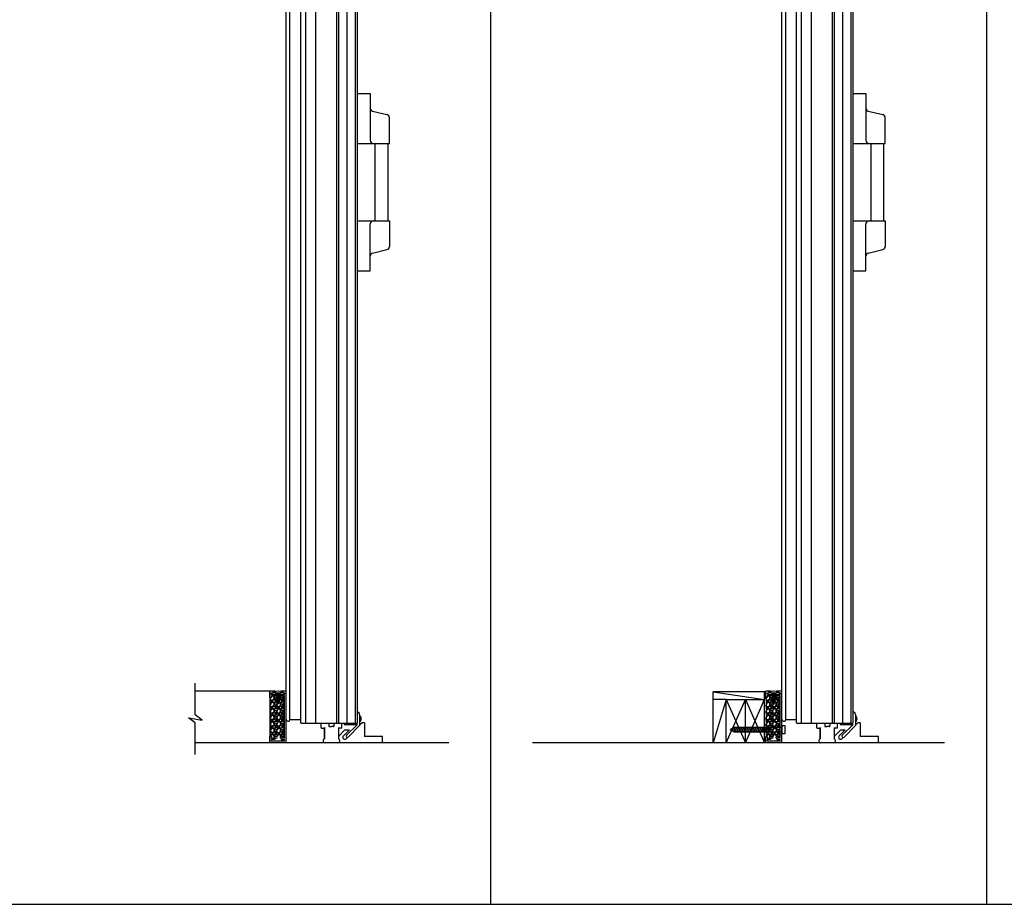
# Model space of a CAD drawing. Units: inches. Extents: x -254 to 1370, y -234 to 178.
# Drawn here: x 268 to 344, y -234 to -165 of the extents above; entities that cross this region are included whole.
import ezdxf

# ---------------------------------------------------------------- set-up
doc = ezdxf.new("R2010")
doc.units = ezdxf.units.IN
doc.header["$MEASUREMENT"] = 0
for name, color, linetype in [('A-DRAGON-CHANNEL', 3, 'Continuous'), ('A-DRAGON-GFX-1FIN', 9, 'Continuous'), ('A-DRAGON-INTR', 150, 'Continuous'), ('A-DRAGON-SCREW-HIDDEN', 1, 'Continuous'), ('A-DRAGON-SECTION', 4, 'Continuous'), ('A-DRAGON-WALL-PATT', 9, 'Continuous')]:
    doc.layers.add(name, color=color, linetype=linetype)

# ---------------------------------------------------------------- blocks, each defined once
blk = doc.blocks.new('4 inch Face Casing - Backup Casing')
at = {"layer": 'A-DRAGON-INTR'}
for p, q in [((-4, 1.25), (-4, 0)), ((-4, 1.25), (-4, 0)), ((-4, 1.25), (0, 1.25)), ((-4, 1.25), (-4, 0)), ((-3.875, 1.125), (-3.75, 1.125)), ((-3.875, 1.125), (-3.875, 0.125)), ((-3.875, 1.125), (-3.75, 1.125)), ((-3.875, 1.125), (-3.875, 0.125)), ((-3.875, 1.125), (-3.75, 1.125)), ((-3.875, 1.125), (-3.875, 0.125)), ((-3.75, 0.875), (-3.75, 1.125)), ((-3.75, 0.875), (-3.75, 1.125)), ((-3.75, 0.875), (-3.75, 1.125)), ((-3.625, 0.875), (-3.75, 0.875)), ((-3.625, 0.875), (-3.75, 0.875)), ((-3.625, 0.875), (-3.75, 0.875)), ((-3.625, 1.125), (-3.625, 0.875)), ((-3.625, 1.125), (-1.5, 1.125)), ((-3.625, 1.125), (-3.625, 0.875)), ((-3.625, 1.125), (-1.5, 1.125)), ((-3.625, 1.125), (-3.625, 0.875)), ((-3.625, 1.125), (-0.36, 1.125)), ((-0.36, 1.125), (-0.36, 0.125)), ((-0.36, 1.125), (-0.36, 0.125)), ((-0.36, 1.125), (-0.36, 0.125)), ((-0.223, 1.025), (-0.235, 1.025)), ((-0.235, 1.025), (-0.235, 0.225)), ((-0.223, 1.025), (-0.235, 1.025)), ((-0.235, 1.025), (-0.235, 0.225)), ((-0.223, 1.025), (-0.235, 1.025)), ((-0.235, 1.025), (-0.235, 0.225)), ((-0.062, 1.025), (-0.137, 1.025)), ((-0.062, 1.025), (-0.137, 1.025)), ((-0.062, 1.025), (-0.137, 1.025)), ((-0.062, 0.875), (-0.062, 1.025)), ((-0.062, 0.875), (-0.062, 1.025)), ((-0.062, 0.875), (-0.062, 1.025)), ((0, 0.875), (-0.062, 0.875)), ((0, 0.875), (-0.062, 0.875)), ((0, 0.875), (-0.062, 0.875)), ((0, 1.25), (0, 0.875)), ((0, 1.25), (0, 0.875)), ((0, 1.25), (0, 0.875)), ((-4, 0), (-3.5, 0)), ((-4, 0), (-3.5, 0)), ((-4, 0), (-3.5, 0)), ((-3.75, 0.125), (-3.875, 0.125)), ((-3.75, 0.125), (-3.875, 0.125)), ((-3.75, 0.125), (-3.875, 0.125)), ((-3.625, 0.375), (-3.75, 0.375)), ((-3.75, 0.375), (-3.75, 0.125)), ((-3.625, 0.375), (-3.75, 0.375)), ((-3.75, 0.375), (-3.75, 0.125)), ((-3.625, 0.375), (-3.75, 0.375)), ((-3.75, 0.375), (-3.75, 0.125)), ((-3.625, 0.125), (-3.625, 0.375)), ((-3.625, 0.125), (-3.625, 0.375)), ((-3.625, 0.125), (-3.625, 0.375)), ((-3.5, 0.125), (-3.625, 0.125)), ((-3.5, 0.125), (-3.625, 0.125)), ((-3.5, 0.125), (-3.625, 0.125)), ((-3.5, 0), (-3.5, 0.125)), ((-3.5, 0), (-3.5, 0.125)), ((-3.5, 0), (-3.5, 0.125)), ((-0.36, 0.125), (-0.485, 0.125)), ((-0.485, 0.125), (-0.485, 0)), ((-0.36, 0.125), (-0.485, 0.125)), ((-0.485, 0.125), (-0.485, 0)), ((-0.36, 0.125), (-0.485, 0.125)), ((-0.485, 0.125), (-0.485, 0)), ((-0.485, 0), (0, 0)), ((-0.485, 0), (0, 0)), ((-0.485, 0), (0, 0)), ((-0.223, 0.225), (-0.235, 0.225)), ((-0.223, 0.225), (-0.235, 0.225)), ((-0.223, 0.225), (-0.235, 0.225)), ((-0.062, 0.225), (-0.137, 0.225)), ((-0.062, 0.225), (-0.137, 0.225)), ((-0.062, 0.225), (-0.137, 0.225)), ((0, 0.375), (-0.062, 0.375)), ((-0.062, 0.375), (-0.062, 0.225)), ((0, 0.375), (-0.062, 0.375)), ((-0.062, 0.375), (-0.062, 0.225)), ((0, 0.375), (-0.062, 0.375)), ((-0.062, 0.375), (-0.062, 0.225)), ((0, 0.375), (0, 0)), ((0, 0.375), (0, 0)), ((0, 0.375), (0, 0))]:
    blk.add_line(p, q, dxfattribs=at)
for centre, start, end in [((-0.18, 1.07), 313.94552, 226.05448), ((-0.18, 1.07), 313.94552, 226.05448), ((-0.18, 1.07), 313.94552, 226.05448), ((-0.18, 0.18), 133.94552, 46.05448), ((-0.18, 0.18), 133.94552, 46.05448), ((-0.18, 0.18), 133.94552, 46.05448)]:
    blk.add_arc(centre, 0.0625, start, end, dxfattribs=at)
blk = doc.blocks.new('A$C200061AF')
at = {"layer": 'A-DRAGON-CHANNEL'}
for p, q in [((0, 0.031), (0.4, 0)), ((0.181, 0.125), (0.056, 0.125)), ((0.181, 0.017), (0.181, 0.125)), ((0.4, 0), (0.8, 0.031)), ((0.619, 0.017), (0.619, 0.125)), ((0.744, 0.125), (0.619, 0.125))]:
    blk.add_line(p, q, dxfattribs=at)
blk = doc.blocks.new('A$C73071049')
for p, q in [((1.5, 3.375), (0, 3.375)), ((0, 0), (0, 3.375)), ((1.5, 3.375), (0, 3.375)), ((1.5, 0), (1.5, 3.375)), ((0, 0), (1.5, 0))]:
    blk.add_line(p, q)
at = {"layer": 'A-DRAGON-GFX-1FIN'}
for p, q in [((1.5, 3.375), (0, 0)), ((1.5, 0), (0, 3.375))]:
    blk.add_line(p, q, dxfattribs=at)
blk = doc.blocks.new('A$C298A7BBC')
at = {"layer": 'A-DRAGON-GFX-1FIN'}
for p, q in [((0.25, 0.625), (0, 0.625)), ((0, 0), (0, 0.625)), ((0.25, 0), (0, 0)), ((0.25, 0.625), (0.25, 0)), ((3.937, 0.5), (0.25, 0.5)), ((3.937, 0.125), (0.25, 0.125)), ((1.261, 0.5), (1.261, 0.125)), ((1.261, 0.5), (1.362, 0.125)), ((1.386, 0.5), (1.487, 0.125)), ((1.511, 0.5), (1.612, 0.125)), ((1.636, 0.5), (1.737, 0.125)), ((1.761, 0.5), (1.862, 0.125)), ((1.886, 0.5), (1.987, 0.125)), ((2.011, 0.5), (2.112, 0.125)), ((2.136, 0.5), (2.237, 0.125)), ((2.261, 0.5), (2.362, 0.125)), ((2.386, 0.5), (2.487, 0.125)), ((2.511, 0.5), (2.612, 0.125)), ((2.636, 0.5), (2.737, 0.125)), ((2.761, 0.5), (2.862, 0.125)), ((2.886, 0.5), (2.987, 0.125)), ((3.011, 0.5), (3.112, 0.125)), ((3.136, 0.5), (3.237, 0.125)), ((3.261, 0.5), (3.362, 0.125)), ((3.386, 0.5), (3.487, 0.125)), ((3.511, 0.5), (3.612, 0.125)), ((3.636, 0.5), (3.737, 0.125)), ((3.761, 0.5), (3.862, 0.125)), ((3.886, 0.5), (3.98, 0.15)), ((4.261, 0.313), (3.937, 0.5)), ((4.261, 0.313), (3.937, 0.125)), ((4.025, 0.449), (4.088, 0.213)), ((4.173, 0.364), (4.197, 0.275))]:
    blk.add_line(p, q, dxfattribs=at)

msp = doc.modelspace()

# ---------------------------------------------------------------- hatches: boundary and pattern name
at = {"layer": 'A-DRAGON-WALL-PATT'}
h = msp.add_hatch(dxfattribs=at)
h.set_pattern_fill('GRAVEL', color=256, scale=0.5, angle=0.3, style=0)
h.set_pattern_definition([(48.3128, (314.629375, -253.732872), (3.976382444, 4.520882837), [0.067268, -6.659544]), (5.2697, (314.674112, -253.682638), (-5.99730032, -0.531404585), [0.115434, -11.4279625]), (312.8104, (314.789058, -253.672036), (-5.028724644, 5.47374915), [0.081394, -8.058016]), (87.5737, (314.983401, -253.546016), (-0.447631516, -10.002481041), [0.105119, -10.406779]), (113.1337, (314.987851, -253.440992), (2.531386457, -5.986826024), [0.1030775, -10.2046865]), (177.5737, (314.947355, -253.346202), (10.002481041, -0.447631516), [0.105119, -10.406779]), (217.9942, (314.84233, -253.341752), (6.473734778, 5.033960448), [0.1390145, -13.7624245]), (252.5553, (314.732776, -253.427327), (-3.442361812, -11.018173232), [0.131244, -12.9931605]), (301.7296, (314.693431, -253.552535), (4.033983038, -6.478964541), [0.105475, -10.4420365]), (355.5364, (314.7489, -253.642245), (-5.50254304, 0.47119111), [0.120416, -5.9003815]), (42.6974, (314.868953, -253.651617), (5.9711236486, 5.5313364507), [0.155724, -15.4166875]), (319.1141, (314.48838, -253.54361), (3.51566138, -2.98163165), [0.0531505, -5.261922]), (351.7692, (314.528565, -253.578398), (-6.505146027, 0.965956487), [0.1011185, -10.0107555]), (45.3, (314.62864, -253.59287), (-0.002618, 0.4999933), [0.0707105, -0.636396]), (23.4986, (314.663955, -253.65269), (-2.49472963, -1.01307686), [0.038079, -3.7698075]), (112.1014, (314.69888, -253.63751), (0.50784705, -1.4973616), [0.0538515, -2.638731]), (211.2638, (314.678615, -253.58761), (-1.49474248, -1.00784147), [0.0874645, -2.8280115]), (341.8651, (314.60385, -253.633), (-1.0026045, 0.4947564), [0.0632455, -1.5178935]), (196.6895, (314.988872, -253.63599), (-4.992078634, -1.526155618), [0.0886, -8.7714225]), (250.6462, (314.904004, -253.661434), (1.971172402, 5.51039759), [0.0743305, -7.358704]), (113.4986, (314.604375, -253.733003), (1.01307686, -2.49472963), [0.0761575, -3.731729]), (163.9105, (314.57401, -253.663161), (5.007786487, -1.473795968), [0.0886, -8.7714225]), (159.744, (314.98725, -253.325993), (2.50520261, -0.986894376), [0.08544, -4.186562]), (115.0751, (314.907093, -253.296412), (2.528759635, -5.48683643), [0.071589, -7.0873215]), (247.1014, (314.59676, -253.233036), (-0.98689705, -2.50520156), [0.0761575, -3.731729]), (197.654, (314.567124, -253.303193), (6.489439996, 2.034003606), [0.0838155, -8.297712]), (249.744, (314.841754, -253.231754), (0.986894376, 2.50520261), [0.04272, -4.229282]), (281.6099, (314.62676, -253.23288), (0.5104639, -1.99735498), [0.025495, -2.5240145]), (346.2638, (314.63189, -253.25785), (-1.5025977, 0.49213823), [0.1030775, -1.958475]), (6.309, (314.732017, -253.28233), (-4.997313357, -0.526172623), [0.095525, -9.4569615]), (123.9901, (314.67838, -253.54261), (0.50522978, -0.9973681), [0.072111, -1.7306645]), (173.4572, (314.638066, -253.482824), (-8.505119152, 0.9554846), [0.125897, -12.4637815]), (241.2454, (314.51299, -253.46848), (1.981646724, 3.510424143), [0.051478, -5.096337]), (270.3, (314.4882, -253.5136), (0.502611, -0.497375), [0.03, -0.47]), (300.5564, (314.742096, -253.297276), (-2.018295908, 3.489481336), [0.069462, -6.87676]), (228.3128, (314.77741, -253.357092), (-3.976382444, -4.520882837), [0.134536, -6.592276]), (180.3, (314.68793, -253.45756), (-0.497375, -0.502611), [0.13, -0.37]), (145.6048, (314.557936, -253.458243), (5.018254487, -3.473776523), [0.079057, -7.826637]), (74.3546, (314.4927, -253.413584), (0.48952116, 2.00259063), [0.072801, -3.567254]), (27.946, (314.512334, -253.34348), (9.473687841, 5.049676963), [0.1185325, -11.734737]), (355.7261, (314.617045, -253.28793), (6.502529147, -0.46595678), [0.1253995, -12.414537])])
h.paths.add_polyline_path([(287.613, -220.73), (288.613, -220.73), (288.613, -217.465), (287.613, -217.465), (287.613, -217.59), (287.488, -217.59), (287.488, -220.605), (287.613, -220.605)])
h = msp.add_hatch(dxfattribs=at)
h.set_pattern_fill('GRAVEL', color=256, scale=0.5, angle=0.3, style=0)
h.set_pattern_definition([(48.3128, (353.11831, -253.732872), (3.976382444, 4.520882837), [0.067268, -6.659544]), (5.2697, (353.163047, -253.682638), (-5.99730032, -0.531404585), [0.115434, -11.4279625]), (312.8104, (353.277993, -253.672036), (-5.028724644, 5.47374915), [0.081394, -8.058016]), (87.5737, (353.472335, -253.546016), (-0.447631516, -10.002481041), [0.105119, -10.406779]), (113.1337, (353.476786, -253.440992), (2.531386457, -5.986826024), [0.1030775, -10.2046865]), (177.5737, (353.436289, -253.346202), (10.002481041, -0.447631516), [0.105119, -10.406779]), (217.9942, (353.331264, -253.341752), (6.473734778, 5.033960448), [0.1390145, -13.7624245]), (252.5553, (353.22171, -253.427327), (-3.442361812, -11.018173232), [0.131244, -12.9931605]), (301.7296, (353.182366, -253.552535), (4.033983038, -6.478964541), [0.105475, -10.4420365]), (355.5364, (353.237836, -253.642245), (-5.50254304, 0.47119111), [0.120416, -5.9003815]), (42.6974, (353.357887, -253.651617), (5.9711236486, 5.5313364507), [0.155724, -15.4166875]), (319.1141, (352.977316, -253.54361), (3.51566138, -2.98163165), [0.0531505, -5.261922]), (351.7692, (353.0175, -253.578398), (-6.505146027, 0.965956487), [0.1011185, -10.0107555]), (45.3, (353.11758, -253.59287), (-0.002618, 0.4999933), [0.0707105, -0.636396]), (23.4986, (353.15289, -253.65269), (-2.49472963, -1.01307686), [0.038079, -3.7698075]), (112.1014, (353.18781, -253.63751), (0.50784705, -1.4973616), [0.0538515, -2.638731]), (211.2638, (353.16755, -253.58761), (-1.49474248, -1.00784147), [0.0874645, -2.8280115]), (341.8651, (353.09279, -253.633), (-1.0026045, 0.4947564), [0.0632455, -1.5178935]), (196.6895, (353.477807, -253.63599), (-4.992078634, -1.526155618), [0.0886, -8.7714225]), (250.6462, (353.39294, -253.661434), (1.971172402, 5.51039759), [0.0743305, -7.358704]), (113.4986, (353.09331, -253.733003), (1.01307686, -2.49472963), [0.0761575, -3.731729]), (163.9105, (353.062943, -253.663161), (5.007786487, -1.473795968), [0.0886, -8.7714225]), (159.744, (353.476184, -253.325993), (2.50520261, -0.986894376), [0.08544, -4.186562]), (115.0751, (353.396028, -253.296412), (2.528759635, -5.48683643), [0.071589, -7.0873215]), (247.1014, (353.08569, -253.233036), (-0.98689705, -2.50520156), [0.0761575, -3.731729]), (197.654, (353.056058, -253.303193), (6.489439996, 2.034003606), [0.0838155, -8.297712]), (249.744, (353.33069, -253.231754), (0.986894376, 2.50520261), [0.04272, -4.229282]), (281.6099, (353.11569, -253.23288), (0.5104639, -1.99735498), [0.025495, -2.5240145]), (346.2638, (353.12082, -253.25785), (-1.5025977, 0.49213823), [0.1030775, -1.958475]), (6.309, (353.220951, -253.28233), (-4.997313357, -0.526172623), [0.095525, -9.4569615]), (123.9901, (353.16731, -253.54261), (0.50522978, -0.9973681), [0.072111, -1.7306645]), (173.4572, (353.127, -253.482824), (-8.505119152, 0.9554846), [0.125897, -12.4637815]), (241.2454, (353.001923, -253.46848), (1.981646724, 3.510424143), [0.051478, -5.096337]), (270.3, (352.97716, -253.5136), (0.502611, -0.497375), [0.03, -0.47]), (300.5564, (353.23103, -253.297276), (-2.018295908, 3.489481336), [0.069462, -6.87676]), (228.3128, (353.266343, -253.357092), (-3.976382444, -4.520882837), [0.134536, -6.592276]), (180.3, (353.17687, -253.45756), (-0.497375, -0.502611), [0.13, -0.37]), (145.6048, (353.04687, -253.458243), (5.018254487, -3.473776523), [0.079057, -7.826637]), (74.3546, (352.981635, -253.413584), (0.48952116, 2.00259063), [0.072801, -3.567254]), (27.946, (353.001269, -253.34348), (9.473687841, 5.049676963), [0.1185325, -11.734737]), (355.7261, (353.10598, -253.28793), (6.502529147, -0.46595678), [0.1253995, -12.414537])])
h.paths.add_polyline_path([(326.101, -220.73), (327.101, -220.73), (327.101, -217.465), (326.101, -217.465), (326.101, -217.59), (325.976, -217.59), (325.976, -220.605), (326.101, -220.605)])

# ---------------------------------------------------------------- linework, layer by layer
for p, q in [((304.618, -96.317), (304.618, -233.635)), ((343.107, -96.317), (343.107, -233.635)), ((288.738, -219.277), (288.738, -118.874)), ((289.043, -219.324), (289.043, -118.827)), ((289.887, -219.55), (289.887, -118.601)), ((290.262, -219.581), (290.262, -118.57)), ((291.012, -118.57), (291.012, -219.581)), ((294.262, -118.57), (294.262, -219.581)), ((327.226, -219.277), (327.226, -118.874)), ((327.532, -219.324), (327.532, -118.827)), ((328.376, -219.55), (328.376, -118.601)), ((328.751, -219.581), (328.751, -118.57)), ((329.501, -118.57), (329.501, -219.581)), ((332.751, -118.57), (332.751, -219.581)), ((292.655, -124.57), (292.655, -219.581)), ((292.811, -124.57), (292.811, -219.581)), ((294.105, -124.57), (294.105, -219.581)), ((331.144, -124.57), (331.144, -219.581)), ((331.3, -124.57), (331.3, -219.581)), ((332.594, -124.57), (332.594, -219.581)), ((294.262, -170.706), (295.262, -170.706)), ((295.262, -170.706), (295.262, -174.331)), ((332.751, -170.706), (333.751, -170.706)), ((333.751, -170.706), (333.751, -174.331)), ((295.451, -172.066), (296.572, -172.346)), ((296.762, -174.581), (296.762, -172.589)), ((333.94, -172.066), (335.061, -172.346)), ((335.251, -174.581), (335.251, -172.589)), ((294.262, -174.581), (296.762, -174.581)), ((295.637, -174.581), (295.637, -180.581)), ((296.637, -174.581), (296.637, -180.581)), ((332.751, -174.581), (335.251, -174.581)), ((334.126, -174.581), (334.126, -180.581)), ((335.126, -174.581), (335.126, -180.581)), ((294.262, -180.581), (296.762, -180.581)), ((295.262, -184.456), (295.262, -180.831)), ((296.762, -180.581), (296.762, -182.573)), ((332.751, -180.581), (335.251, -180.581)), ((333.751, -184.456), (333.751, -180.831)), ((335.251, -180.581), (335.251, -182.573)), ((295.451, -183.096), (296.572, -182.816)), ((333.94, -183.096), (335.061, -182.816)), ((294.262, -184.456), (295.262, -184.456)), ((332.751, -184.456), (333.751, -184.456)), ((287.488, -217.105), (281.69, -217.105)), ((287.488, -217.105), (287.488, -221.105)), ((321.894, -221.105), (321.894, -217.142)), ((325.894, -217.142), (321.894, -217.142)), ((322.894, -217.73), (321.894, -217.73)), ((325.894, -221.105), (325.894, -217.142)), ((289.887, -219.324), (289.043, -219.324)), ((294.449, -218.893), (294.449, -219.768)), ((328.376, -219.324), (327.532, -219.324)), ((332.938, -218.893), (332.938, -219.768)), ((289.918, -219.581), (290.231, -219.581)), ((290.262, -219.581), (294.262, -219.581)), ((291.458, -219.925), (291.458, -219.612)), ((291.489, -219.956), (291.684, -219.956)), ((291.715, -219.925), (291.715, -220.8)), ((291.715, -220.8), (291.715, -219.925)), ((292.07, -219.612), (292.07, -219.8)), ((292.101, -219.831), (292.262, -219.831)), ((292.422, -219.831), (292.262, -219.831)), ((292.453, -219.612), (292.453, -219.8)), ((292.803, -219.923), (292.803, -220.798)), ((292.803, -220.602), (293.312, -220.093)), ((293.034, -219.956), (292.834, -219.956)), ((293.065, -219.925), (293.065, -219.612)), ((293.185, -220.559), (293.651, -220.093)), ((293.262, -219.581), (293.262, -219.675)), ((293.262, -219.675), (294.278, -219.675)), ((293.312, -220.093), (293.651, -220.093)), ((294.278, -219.675), (293.433, -220.52)), ((294.449, -219.768), (293.565, -220.652)), ((294.644, -219.543), (294.449, -219.737)), ((294.831, -219.543), (294.644, -219.543)), ((294.831, -219.543), (294.831, -220.605)), ((328.407, -219.581), (328.72, -219.581)), ((328.751, -219.581), (332.751, -219.581)), ((329.947, -219.925), (329.947, -219.612)), ((329.978, -219.956), (330.173, -219.956)), ((330.204, -219.925), (330.204, -220.8)), ((330.204, -220.8), (330.204, -219.925)), ((330.559, -219.612), (330.559, -219.8)), ((330.59, -219.831), (330.751, -219.831)), ((330.911, -219.831), (330.751, -219.831)), ((330.942, -219.612), (330.942, -219.8)), ((331.292, -219.923), (331.292, -220.798)), ((331.292, -220.602), (331.801, -220.093)), ((331.523, -219.956), (331.323, -219.956)), ((331.554, -219.925), (331.554, -219.612)), ((331.674, -220.559), (332.14, -220.093)), ((331.751, -219.581), (331.751, -219.675)), ((331.751, -219.675), (332.767, -219.675)), ((331.801, -220.093), (332.14, -220.093)), ((332.767, -219.675), (331.922, -220.52)), ((332.938, -219.768), (332.054, -220.652)), ((333.133, -219.543), (332.938, -219.737)), ((333.32, -219.543), (333.133, -219.543)), ((333.32, -219.543), (333.32, -220.605)), ((293.507, -220.679), (293.406, -220.78)), ((296.238, -220.605), (294.831, -220.605)), ((296.238, -221.105), (296.238, -220.605)), ((331.996, -220.679), (331.895, -220.78)), ((334.726, -220.605), (333.32, -220.605)), ((334.726, -221.105), (334.726, -220.605)), ((301.372, -221.105), (281.69, -221.105)), ((339.861, -221.105), (307.865, -221.105)), ((189.152, -233.635), (718.207, -233.635))]:
    msp.add_line(p, q)
for centre, radius, start, end in [((295.512, -171.823), 0.25, 180, 255.96376), ((334.001, -171.823), 0.25, 180, 255.96376), ((296.512, -172.589), 0.25, 0, 75.96376), ((335.001, -172.589), 0.25, 0, 75.96376), ((295.512, -174.331), 0.25, 180, 270), ((334.001, -174.331), 0.25, 180, 270), ((295.512, -180.831), 0.25, 90, 180), ((334.001, -180.831), 0.25, 90, 180), ((296.512, -182.573), 0.25, 284.03624, 0), ((335.001, -182.573), 0.25, 284.03624, 0), ((295.512, -183.339), 0.25, 104.03624, 180), ((334.001, -183.339), 0.25, 104.03624, 180), ((288.894, -219.277), 0.156, 180, 342.49434), ((294.262, -218.893), 0.188, 0, 90), ((294.262, -219.235), 0.312, 306.8699, 53.1301), ((327.383, -219.277), 0.156, 180, 342.49434), ((332.751, -218.893), 0.188, 0, 90), ((332.751, -219.235), 0.312, 306.8699, 53.1301), ((289.918, -219.55), 0.031, 180, 270), ((290.231, -219.55), 0.031, 270, 0), ((291.489, -219.612), 0.031, 90, 180), ((291.489, -219.925), 0.031, 180, 270), ((291.684, -219.925), 0.031, 270, 0), ((292.039, -219.612), 0.031, 0, 90), ((292.101, -219.8), 0.031, 180, 270), ((292.422, -219.8), 0.031, 270, 0), ((292.484, -219.612), 0.031, 90, 180), ((292.834, -219.925), 0.031, 180, 270), ((293.034, -219.612), 0.031, 0, 90), ((293.034, -219.925), 0.031, 270, 0), ((328.407, -219.55), 0.031, 180, 270), ((328.72, -219.55), 0.031, 270, 0), ((329.978, -219.612), 0.031, 90, 180), ((329.978, -219.925), 0.031, 180, 270), ((330.173, -219.925), 0.031, 270, 0), ((330.528, -219.612), 0.031, 0, 90), ((330.59, -219.8), 0.031, 180, 270), ((330.911, -219.8), 0.031, 270, 0), ((330.973, -219.612), 0.031, 90, 180), ((331.323, -219.925), 0.031, 180, 270), ((331.523, -219.612), 0.031, 0, 90), ((331.523, -219.925), 0.031, 270, 0), ((291.762, -220.949), 0.156, 107.50566, 270.18049), ((292.756, -220.947), 0.156, 270, 72.49434), ((293.296, -220.67), 0.156, 135, 315), ((293.499, -220.586), 0.0938, 135, 315), ((330.251, -220.949), 0.156, 107.50566, 270.18049), ((331.245, -220.947), 0.156, 270, 72.49434), ((331.785, -220.67), 0.156, 135, 315), ((331.988, -220.586), 0.0938, 135, 315)]:
    msp.add_arc(centre, radius, start, end)
at = {"layer": 'A-DRAGON-CHANNEL'}
for p, q in [((325.965, -217.139), (325.903, -217.139)), ((325.903, -217.639), (325.903, -217.139)), ((325.965, -217.639), (325.903, -217.639)), ((325.965, -217.139), (325.965, -217.639))]:
    msp.add_line(p, q, dxfattribs=at)
at = {"layer": 'A-DRAGON-CHANNEL', "color": 1, "extrusion": (0, 0, -1)}
for centre in [(288.113, -217.278), (326.601, -217.278)]:
    msp.add_ellipse(centre, major_axis=(0.188, 0), ratio=0.4, start_param=3.141593, end_param=6.283185, dxfattribs=at)
at = {"layer": 'A-DRAGON-GFX-1FIN'}
for p, q in [((293.458, -124.57), (293.458, -219.581)), ((331.947, -124.57), (331.947, -219.581)), ((321.894, -217.142), (325.894, -217.73)), ((322.894, -217.73), (321.894, -221.105))]:
    msp.add_line(p, q, dxfattribs=at)
at = {"layer": 'A-DRAGON-SCREW-HIDDEN'}
for p, q in [((287.925, -217.278), (287.925, -217.34)), ((288.3, -217.278), (287.925, -217.278)), ((288.3, -217.278), (288.3, -217.34)), ((326.414, -217.278), (326.414, -217.34)), ((326.789, -217.278), (326.414, -217.278))]:
    msp.add_line(p, q, dxfattribs=at)
at = {"layer": 'A-DRAGON-SCREW-HIDDEN', "color": 1}
for p, q in [((288.05, -217.99), (288.05, -217.34)), ((288.175, -217.436), (288.05, -217.364)), ((288.175, -217.49), (288.05, -217.418)), ((288.175, -217.544), (288.05, -217.472)), ((288.175, -217.599), (288.05, -217.526)), ((288.175, -217.653), (288.05, -217.581)), ((288.175, -217.715), (288.05, -217.643)), ((288.175, -217.769), (288.05, -217.697)), ((288.175, -217.382), (288.103, -217.34)), ((288.175, -217.34), (288.175, -217.99)), ((326.539, -217.99), (326.539, -217.34)), ((326.664, -217.436), (326.539, -217.364)), ((326.664, -217.49), (326.539, -217.418)), ((326.664, -217.544), (326.539, -217.472)), ((326.664, -217.599), (326.539, -217.526)), ((326.664, -217.653), (326.539, -217.581)), ((326.664, -217.715), (326.539, -217.643)), ((326.664, -217.769), (326.539, -217.697)), ((326.664, -217.382), (326.591, -217.34)), ((326.664, -217.34), (326.664, -217.99)), ((288.113, -218.103), (288.05, -217.978)), ((288.113, -218.103), (288.175, -217.978)), ((326.601, -218.115), (326.539, -217.99)), ((326.601, -218.115), (326.664, -217.99))]:
    msp.add_line(p, q, dxfattribs=at)
at = {"layer": 'A-DRAGON-SECTION'}
msp.add_lwpolyline([(281.69, -222.007), (281.69, -219.559), (281.154, -219.153), (282.226, -219.341), (281.69, -218.934), (281.69, -216.469)], dxfattribs=at)
at = {"layer": 'A-DRAGON-WALL-PATT', "color": 1, "const_width": 0.0584}
msp.add_lwpolyline([(325.907, -220.157, 1), (325.965, -220.157), (325.965, -220.063, 1), (325.907, -220.063)], format="xyb", close=True, dxfattribs=at)

# ---------------------------------------------------------------- block references
at = {"xscale": -1, "rotation": 270}
for p in [(287.488, -217.105), (325.976, -217.105)]:
    msp.add_blockref('4 inch Face Casing - Backup Casing', p, dxfattribs=at)
at = {"xscale": -1}
for name, p in [('A$C73071049', (324.394, -221.105)), ('A$C73071049', (325.894, -221.105)), ('A$C298A7BBC', (327.476, -220.378))]:
    msp.add_blockref(name, p, dxfattribs=at)
at = {"layer": 'A-DRAGON-CHANNEL', "xscale": -1, "rotation": 180}
for p in [(287.713, -217.074), (326.201, -217.074)]:
    msp.add_blockref('A$C200061AF', p, dxfattribs=at)

doc.saveas('drawing.dxf')
